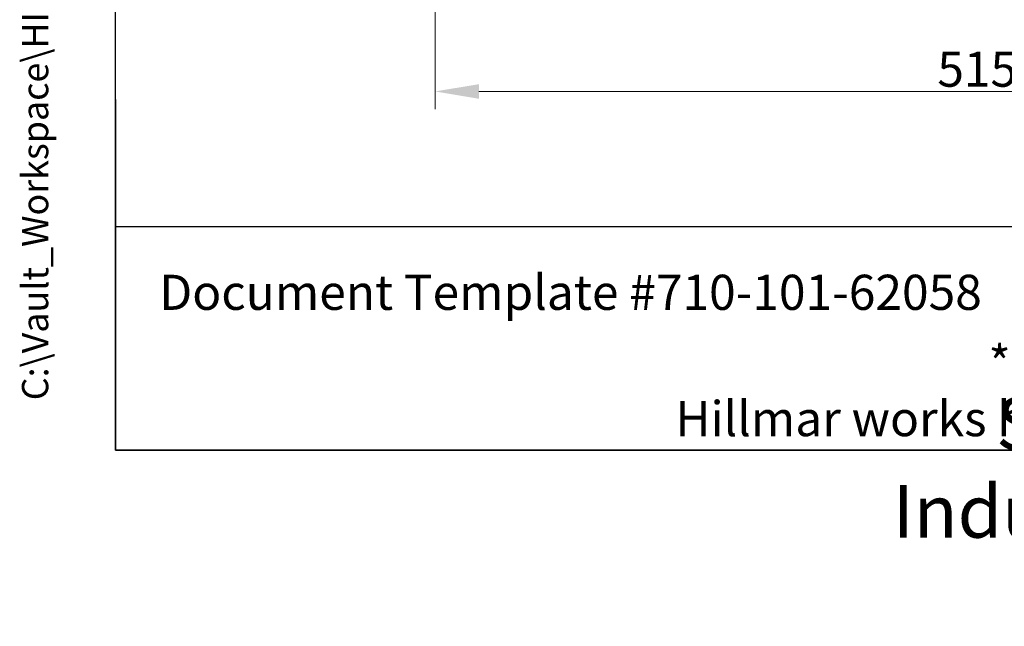
# Model space of a CAD drawing. Units: millimetres. Extents: x 130 to 1742, y 16 to 2270.
# Drawn here: x 130 to 597, y 16 to 305 of the extents above; entities that cross this region are included whole.
import ezdxf
from ezdxf.enums import TextEntityAlignment as Align

# ---------------------------------------------------------------- set-up
doc = ezdxf.new("R2010")
doc.units = ezdxf.units.MM
doc.header["$LTSCALE"] = 8.333333
for name, color, linetype, lineweight in [('Dimensions(Hillmar_metric)', 7, 'Continuous', 13), ('Sketch Geometry(Hillmar_metric)', 7, 'Continuous', 25), ('Symbols(Hillmar_metric)', 7, 'Continuous', 18)]:
    doc.layers.add(name, color=color, linetype=linetype, lineweight=lineweight)
doc.styles.add('Hillmar_metric_Dimensions', font='arial.ttf')
doc.styles.add('Hillmar_metric_parts_list', font='arial.ttf')
doc.styles.add('Hillmar_metric_title_block', font='arial.ttf')
doc.styles.add('Text Style48', font='arial.ttf')
doc.styles.add('Text Style95', font='arial.ttf')
doc.styles.add('Text Style96', font='arialbd.ttf')
doc.dimstyles.new('DEFAULT-ISO-Method 1b-Hillmar_metric', dxfattribs={"dimscale": 8.333333, "dimtxt": 2, "dimasz": 2.5, "dimexe": 1, "dimexo": 1, "dimgap": 0.25, "dimtad": 1, "dimtih": 1, "dimtoh": 1, "dimrnd": 1e-08, "dimdsep": 46, "dimtxsty": 'Hillmar_metric_Dimensions', "dimcen": 0.09, "dimdle": 8, "dimclrd": 7, "dimclre": 7, "dimclrt": 7, "dimazin": 2, "dimtfac": 0.75, "dimtmove": 0, "dimatfit": 3, "dimfxl": 1, "dimtolj": 1, "dimlwd": 9, "dimlwe": 9, "dimarcsym": 0})

# ---------------------------------------------------------------- blocks, each defined once
blk = doc.blocks.new('Borders Default Border')
at = {"layer": 'Sketch Geometry(Hillmar_metric)', "flags": 128}
blk.add_lwpolyline([(21, 12), (21, 272.4), (209, 272.4), (209, 12), (21, 12)], dxfattribs=at)
blk = doc.blocks.new('Title Blocks Hillmar_Metric')
at = {"layer": 'Sketch Geometry(Hillmar_metric)'}
for p, q in [((25.419, 31.27), (25.419, 11.27)), ((25.419, 11.27), (213.419, 11.27))]:
    blk.add_line(p, q, dxfattribs=at)
at = {"layer": 'Symbols(Hillmar_metric)', "color": 7, "style": 'Hillmar_metric_parts_list'}
for s, insert, char_height, attachment_point in [('\\fArial|b0|i0;\\H2.0000;Document Template #710-101-62058', (27.919, 20.27), 2, 4), ('\\fArial Narrow|b1|i0;\\H3.0000;Storm Brakes\\fArial Narrow|b0|i0;\\H3.0000; \\fWingdings|b0|i0;\\H1.5000;l\\fArial Narrow|b0|i0;\\H3.0000; \\fArial Narrow|b1|i0;\\H3.0000;Thruster Disc Brakes\\fArial Narrow|b0|i0;\\H3.0000; \\fWingdings|b0|i0;\\H1.5000;l\\fArial Narrow|b0|i0;\\H3.0000; \\fArial Narrow|b1|i0;\\H3.0000;Thruster\\fArial Narrow|b0|i0;\\H3.0000; \\fWingdings|b0|i0;\\H1.5000;l\\fArial Narrow|b0|i0;\\H3.0000; \\fArial Narrow|b1|i0;\\H3.0000;Industrial Disc Brakes\\fArial Narrow|b0|i0;\\H3.0000; \\fWingdings|b0|i0;\\H1.5000;l\\fArial Narrow|b0|i0;\\H3.0000; \\fArial Narrow|b1|i0;\\H3.0000;Hydraulic Power Units\\fArial Narrow|b0|i0;\\H3.0000; \\fWingdings|b0|i0;\\H1.5000;l\\fArial Narrow|b0|i0;\\H3.0000; \\fArial Narrow|b1|i0;\\H3.0000;Cable Reels', (119.419, 7.77), 1.5, 5)]:
    blk.add_mtext(s, dxfattribs=dict(at, insert=insert, char_height=char_height, attachment_point=attachment_point))
at = {"layer": 'Symbols(Hillmar_metric)', "color": 7, "insert": (119.419, 14.64), "char_height": 2, "attachment_point": 5, "line_spacing_factor": 0.944221, "style": 'Hillmar_metric_parts_list'}
blk.add_mtext('\\fArial|b0|i0;\\H2.0000;** ALL TECHNICAL DATA IS SUBJECT TO CHANGE WITHOUT NOTICE **\\PHillmar works have a fully registered ISO 9001-2008 quality assurance programme (QCB #01-1525)', dxfattribs=at)
at = {"layer": 'Symbols(Hillmar_metric)', "color": 7}
for tag, p, height, rotation, style in [('<Line1>_001', (106.892, 267.844), 2.5, 0.2344, 'Text Style96'), ('<Line2>_001', (100.821, 263.444), 2.5, 0.2344, 'Text Style96'), ('<Line3>_001', (105.604, 259.09), 2.5, 0.2344, 'Text Style96'), ('<Line4>_001', (114.698, 254.762), 2.5, 0.2344, 'Text Style96'), ('<Line5>_001', (117.669, 250.389), 2.5, 0.2344, 'Text Style96'), ('<Form_Number>_001', (169.544, 249.935), 2.5, 0.2344, 'Text Style48'), ('<Page>_001', (153.841, 242.551), 2.2, 0.2344, 'Text Style95'), ('FILENAME_AND_PATH_001', (21.589, 14.111), 1.5, 90, 'Hillmar_metric_title_block')]:
    blk.add_attdef(tag, p, '', height=height, rotation=rotation, dxfattribs=dict(at, style=style))
at = {"layer": 'Symbols(Hillmar_metric)', "color": 7, "style": 'Text Style48'}
for tag, p in [('<Sheet_Number>', (169.919, 266.17)), ('<Job_Number>', (169.919, 258.67)), ('<Document_Package_Number.>', (169.919, 243.67))]:
    blk.add_attdef(tag, text='', height=2.5, rotation=0.2344, dxfattribs=at).set_placement(p, align=Align.MIDDLE_LEFT)
at = {"layer": 'Symbols(Hillmar_metric)', "color": 7}
for tag, height, style, p in [('<Document_Package_Number_Rev..>', 2.5, 'Text Style48', (208.419, 243.67)), ('<Date>', 2.2, 'Text Style95', (138.419, 243.67))]:
    blk.add_attdef(tag, text='', height=height, rotation=0.2344, dxfattribs=dict(at, style=style)).set_placement(p, align=Align.MIDDLE_CENTER)
blk = doc.blocks.new('*D25')
at = {"layer": 'Defpoints', "color": 0, "linetype": 'Continuous', "transparency": 16777216}
for p in [(326.89, 487.14), (842.17, 437.2), (842.17, 270.48)]:
    blk.add_point(p, dxfattribs=at)
at = {"layer": 'Dimensions(Hillmar_metric)', "color": 7, "linetype": 'Continuous', "lineweight": 9, "transparency": 16777216}
for p, q in [((326.89, 478.81), (326.89, 262.14)), ((842.17, 428.87), (842.17, 262.14)), ((347.72, 270.48), (821.34, 270.48))]:
    blk.add_line(p, q, dxfattribs=at)
at = {"layer": 'Dimensions(Hillmar_metric)', "color": 7, "linetype": 'Continuous', "transparency": 16777216}
for points in [[(347.72, 273.95), (347.72, 267.01), (326.89, 270.48)], [(821.34, 273.95), (821.34, 267.01), (842.17, 270.48)]]:
    blk.add_solid(points, dxfattribs=at)
at = {"layer": 'Dimensions(Hillmar_metric)', "color": 7, "linetype": 'Continuous', "lineweight": 13, "transparency": 16777216, "insert": (584.53, 281.07), "char_height": 16.667, "attachment_point": 5, "style": 'Hillmar_metric_Dimensions'}
blk.add_mtext('\\A1;515', dxfattribs=at)

msp = doc.modelspace()

# ---------------------------------------------------------------- linework, layer by layer
at = {"layer": 'Sketch Geometry(Hillmar_metric)'}
for p, q in [((174.996, 206.199), (174.996, 1339.482)), ((947.623, 206.199), (174.996, 206.199))]:
    msp.add_line(p, q, dxfattribs=at)

# ---------------------------------------------------------------- block references
ref = msp.add_blockref('Title Blocks Hillmar_Metric', (-36.824, 6.082), dxfattribs=dict(xscale=8.333333333333334, yscale=8.333333333333334, zscale=8.333333333333334))
ref.add_attrib('FILENAME_AND_PATH_001', 'C:\\Vault_Workspace\\HILLMAR\\HILLMAR PRODUCTION\\01 HYD PWR UNIT\\0700-1\\07001005 HPT-RC\\SPC-SHT-HPT-XXRC\\76071 HPT04-RCBM-MB1V3-075PR3.idw', (143.086, 123.672), dxfattribs={"layer": 'Symbols(Hillmar_metric)', "color": 7, "height": 12.5, "rotation": 90, "style": 'Hillmar_metric_title_block'})
at = {"xscale": 8.333333333333334, "yscale": 8.333333333333334, "zscale": 8.333333333333334}
msp.add_blockref('Borders Default Border', (0, 0), dxfattribs=at)

# ---------------------------------------------------------------- dimensions: what is measured, and where the dimension line sits
at = {"layer": 'Dimensions(Hillmar_metric)', "color": 7, "linetype": 'Continuous', "lineweight": 13}
dim = msp.add_linear_dim(base=(842.17, 270.478), p1=(326.89, 487.145), p2=(842.17, 437.2), angle=180, dimstyle='DEFAULT-ISO-Method 1b-Hillmar_metric', override={"dimgap": 0.25, "dimtih": 0, "dimtoh": 0, "dimdec": 0, "dimtol": 0, "dimlim": 0, "dimtp": 0, "dimtm": 0, "dimtdec": 2, "dimtofl": 0, "dimatfit": 1}, dxfattribs=at)
dim.commit()
dim.dimension.update_dxf_attribs({"geometry": '*D25', "text_midpoint": (584.53, 270.478), "dimtype": 160})

doc.saveas('drawing.dxf')
